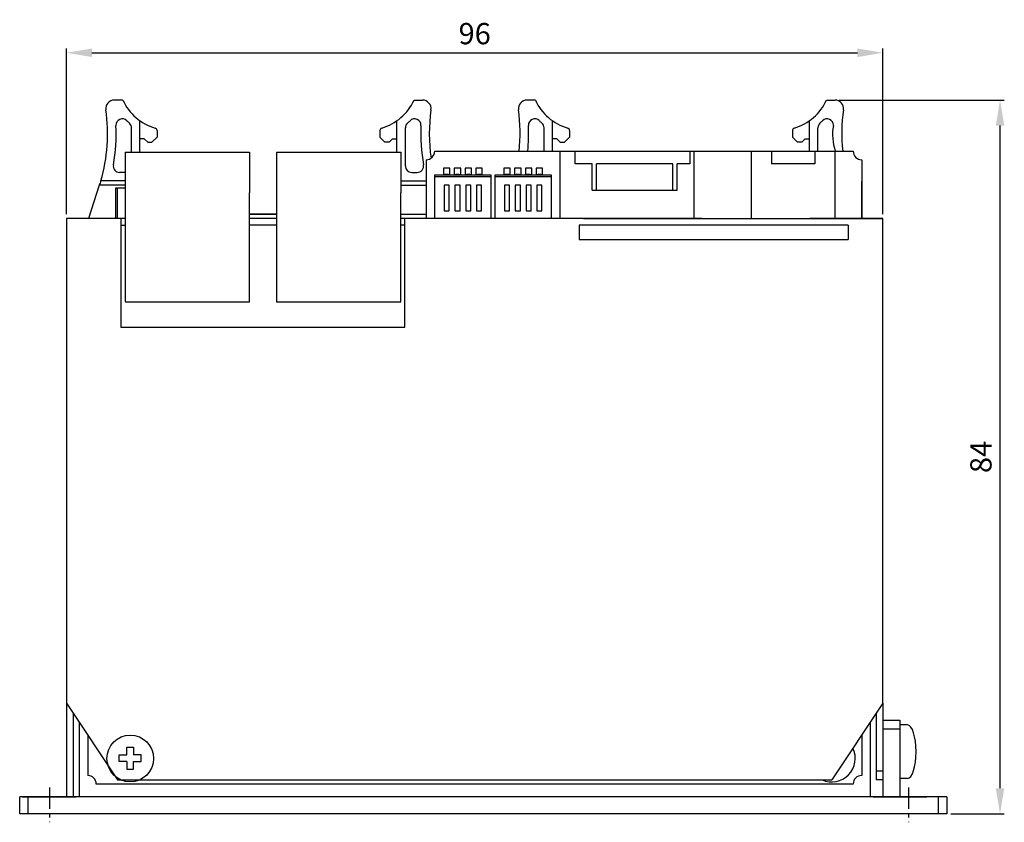
# Model space of a CAD drawing. Extents: x -2816 to -2320, y 1680 to 1928.
# Drawn here: x -2496 to -2380, y 1706 to 1800 of the extents above; entities that cross this region are included whole.
import ezdxf

# ---------------------------------------------------------------- set-up
doc = ezdxf.new("R2010")
doc.units = 0
doc.header["$PDMODE"] = 99
doc.linetypes.add('CENTERX2', pattern=[4, 2.5, -0.5, 0.5, -0.5])
doc.layers.get('DEFPOINTS').update_dxf_attribs({"linetype": 'CONTINUOUS'})
for name, color, linetype in [('CL1', 210, 'CENTERX2'), ('SUNPOU', 1, 'CONTINUOUS'), ('ZISSEN1', 7, 'CONTINUOUS')]:
    doc.layers.add(name, color=color, linetype=linetype)
doc.styles.get("Standard").update_dxf_attribs({"font": 'txt', "bigfont": 'BigFont'})
doc.styles.add('ゴシック体', font='MS Gothic.ttf')
doc.dimstyles.new('標準スタイル', dxfattribs={"dimscale": 0, "dimtxt": 3.5, "dimasz": 3, "dimexe": 0.5, "dimexo": 0.5, "dimgap": 1, "dimtad": 1, "dimtxsty": 'ゴシック体', "dimcen": 0, "dimclrd": 1, "dimclre": 1, "dimclrt": 1, "dimazin": 3, "dimtfac": 1, "dimtmove": 0, "dimatfit": 3, "dimtolj": 1})

# ---------------------------------------------------------------- blocks, each defined once
blk = doc.blocks.new('*D10')
at = {"layer": 'DEFPOINTS', "color": 0}
for p in [(-2394.36, 1796.16), (-2490.36, 1776.69), (-2394.36, 1776.69)]:
    blk.add_point(p, dxfattribs=at)
at = {"layer": 'SUNPOU', "color": 1}
for p, q in [((-2490.36, 1777.19), (-2490.36, 1796.66)), ((-2487.36, 1796.16), (-2397.36, 1796.16)), ((-2394.36, 1777.19), (-2394.36, 1796.66))]:
    blk.add_line(p, q, dxfattribs=at)
for points in [[(-2487.36, 1796.66), (-2487.36, 1795.66), (-2490.36, 1796.16)], [(-2397.36, 1796.66), (-2397.36, 1795.66), (-2394.36, 1796.16)]]:
    blk.add_solid(points, dxfattribs=at)
at = {"layer": 'SUNPOU', "color": 1, "insert": (-2442.36, 1798.41), "char_height": 2.5, "attachment_point": 5}
blk.add_mtext('\\A1;96', dxfattribs=at)
blk = doc.blocks.new('*D11')
at = {"layer": 'DEFPOINTS', "color": 0}
for p in [(-2399.99, 1790.6), (-2380.59, 1790.6), (-2386.86, 1706.69)]:
    blk.add_point(p, dxfattribs=at)
at = {"layer": 'SUNPOU', "color": 1}
for p, q in [((-2399.49, 1790.6), (-2380.09, 1790.6)), ((-2380.59, 1709.69), (-2380.59, 1787.6)), ((-2386.36, 1706.69), (-2380.09, 1706.69))]:
    blk.add_line(p, q, dxfattribs=at)
for points in [[(-2381.09, 1787.6), (-2380.09, 1787.6), (-2380.59, 1790.6)], [(-2381.09, 1709.69), (-2380.09, 1709.69), (-2380.59, 1706.69)]]:
    blk.add_solid(points, dxfattribs=at)
at = {"layer": 'SUNPOU', "color": 1, "insert": (-2382.84, 1748.64), "char_height": 2.5, "attachment_point": 5, "rotation": 90}
blk.add_mtext('\\A1;84', dxfattribs=at)

msp = doc.modelspace()

# ---------------------------------------------------------------- linework, layer by layer
at = {"layer": 'CL1'}
for p, q in [((-2492.36, 1709.762), (-2492.36, 1705.688)), ((-2391.36, 1709.762), (-2391.36, 1705.688))]:
    msp.add_line(p, q, dxfattribs=at)
at = {"layer": 'ZISSEN1', "color": 7, "linetype": 'CONTINUOUS'}
for p, q in [((-2483.726, 1790.599), (-2484.726, 1790.599)), ((-2449.493, 1790.599), (-2448.493, 1790.599)), ((-2435.226, 1790.599), (-2436.226, 1790.599)), ((-2400.993, 1790.598), (-2399.993, 1790.598)), ((-2481.72, 1784.488), (-2481.72, 1788.163)), ((-2451.499, 1784.488), (-2451.499, 1788.163)), ((-2433.22, 1784.588), (-2433.22, 1788.163)), ((-2402.999, 1784.588), (-2402.999, 1788.162)), ((-2482.71, 1784.488), (-2482.71, 1787.326)), ((-2479.71, 1787.019), (-2479.71, 1786.249)), ((-2453.509, 1787.019), (-2453.509, 1786.249)), ((-2450.509, 1782.85), (-2450.509, 1787.326)), ((-2434.21, 1784.588), (-2434.21, 1787.326)), ((-2431.21, 1787.019), (-2431.21, 1786.249)), ((-2405.009, 1787.018), (-2405.009, 1786.248)), ((-2402.009, 1784.588), (-2402.009, 1787.325)), ((-2481.21, 1786.049), (-2481.72, 1786.049)), ((-2480.811, 1785.649), (-2481.211, 1786.049)), ((-2480.81, 1785.649), (-2480.31, 1785.649)), ((-2479.711, 1786.249), (-2480.311, 1785.649)), ((-2453.509, 1786.249), (-2452.909, 1785.649)), ((-2452.409, 1785.649), (-2452.909, 1785.649)), ((-2452.409, 1785.649), (-2452.009, 1786.049)), ((-2452.009, 1786.049), (-2451.499, 1786.049)), ((-2432.71, 1786.049), (-2433.22, 1786.049)), ((-2432.31, 1785.649), (-2432.71, 1786.049)), ((-2432.31, 1785.649), (-2431.81, 1785.649)), ((-2431.21, 1786.249), (-2431.81, 1785.649)), ((-2405.009, 1786.248), (-2404.409, 1785.648)), ((-2403.909, 1785.648), (-2404.409, 1785.648)), ((-2403.909, 1785.648), (-2403.509, 1786.048)), ((-2403.509, 1786.048), (-2402.999, 1786.048)), ((-2483.46, 1782.101), (-2484.107, 1782.101)), ((-2449.759, 1782.1), (-2449.112, 1782.1)), ((-2483.458, 1780.599), (-2486.509, 1780.599)), ((-2483.458, 1781.101), (-2486.31, 1781.101)), ((-2451.058, 1781.1), (-2448.058, 1781.1)), ((-2451.058, 1780.599), (-2448.058, 1780.599)), ((-2484.545, 1780.299), (-2483.458, 1780.299)), ((-2484.545, 1776.688), (-2484.545, 1780.299)), ((-2484.343, 1776.688), (-2484.343, 1780.299))]:
    msp.add_line(p, q, dxfattribs=at)
at = {"layer": 'ZISSEN1'}
for p, q in [((-2483.458, 1784.488), (-2468.858, 1784.488)), ((-2483.458, 1784.488), (-2483.458, 1779.688)), ((-2468.858, 1784.488), (-2468.858, 1779.688)), ((-2465.658, 1784.488), (-2451.058, 1784.488)), ((-2465.658, 1784.488), (-2465.658, 1779.688)), ((-2451.058, 1784.488), (-2451.058, 1779.688)), ((-2447.058, 1784.588), (-2432.358, 1784.588)), ((-2432.358, 1784.588), (-2432.358, 1776.688)), ((-2432.358, 1784.588), (-2416.558, 1784.588)), ((-2430.558, 1783.088), (-2430.558, 1784.588)), ((-2417.058, 1784.588), (-2417.058, 1783.088)), ((-2416.558, 1776.688), (-2416.558, 1784.588)), ((-2416.558, 1784.588), (-2409.857, 1784.588)), ((-2409.857, 1784.588), (-2397.859, 1784.588)), ((-2409.857, 1784.588), (-2409.857, 1776.688)), ((-2407.457, 1784.588), (-2407.457, 1783.088)), ((-2402.357, 1784.588), (-2402.357, 1783.088)), ((-2399.957, 1776.688), (-2399.957, 1784.588)), ((-2448.058, 1783.588), (-2448.058, 1776.688)), ((-2428.558, 1783.088), (-2430.558, 1783.088)), ((-2428.558, 1779.988), (-2428.558, 1783.088)), ((-2428.558, 1779.988), (-2428.558, 1783.088)), ((-2419.058, 1783.088), (-2428.058, 1783.088)), ((-2428.058, 1779.988), (-2428.058, 1783.088)), ((-2419.058, 1779.988), (-2419.058, 1783.088)), ((-2417.058, 1783.088), (-2418.558, 1783.088)), ((-2418.558, 1779.988), (-2418.558, 1783.088)), ((-2418.558, 1779.988), (-2418.558, 1783.088)), ((-2402.357, 1783.088), (-2407.457, 1783.088)), ((-2396.859, 1783.588), (-2396.859, 1776.688)), ((-2447.058, 1776.688), (-2447.058, 1781.792)), ((-2447.058, 1781.792), (-2440.458, 1781.792)), ((-2446.039, 1781.792), (-2445.279, 1781.792)), ((-2444.769, 1781.792), (-2444.009, 1781.792)), ((-2443.499, 1781.792), (-2442.739, 1781.792)), ((-2442.229, 1781.792), (-2441.469, 1781.792)), ((-2440.458, 1781.792), (-2440.458, 1776.688)), ((-2439.958, 1781.792), (-2433.358, 1781.792)), ((-2439.958, 1776.688), (-2439.958, 1781.792)), ((-2438.939, 1781.792), (-2438.179, 1781.792)), ((-2437.669, 1781.792), (-2436.909, 1781.792)), ((-2436.399, 1781.792), (-2435.639, 1781.792)), ((-2435.129, 1781.792), (-2434.369, 1781.792)), ((-2433.358, 1781.792), (-2433.358, 1776.688)), ((-2486.519, 1780.6), (-2487.781, 1776.688)), ((-2447.058, 1781.632), (-2440.458, 1781.632)), ((-2439.958, 1781.632), (-2433.358, 1781.632)), ((-2396.86, 1776.688), (-2396.86, 1781.084)), ((-2483.458, 1779.688), (-2483.458, 1766.888)), ((-2468.858, 1766.888), (-2468.858, 1779.688)), ((-2465.658, 1779.688), (-2465.658, 1766.888)), ((-2451.058, 1766.888), (-2451.058, 1779.688)), ((-2428.558, 1779.988), (-2418.558, 1779.988)), ((-2468.858, 1777.188), (-2465.658, 1777.187)), ((-2465.658, 1777.187), (-2468.858, 1777.187)), ((-2451.058, 1777.185), (-2448.058, 1777.185)), ((-2483.458, 1776.688), (-2490.36, 1776.688)), ((-2490.36, 1776.688), (-2490.36, 1719.688)), ((-2483.958, 1776.688), (-2483.958, 1763.888)), ((-2465.658, 1776.688), (-2468.858, 1776.688)), ((-2465.658, 1776.688), (-2468.858, 1776.688)), ((-2429.558, 1776.688), (-2451.058, 1776.688)), ((-2450.558, 1763.888), (-2450.558, 1776.688)), ((-2415.655, 1776.688), (-2444.264, 1776.688)), ((-2429.558, 1776.688), (-2394.36, 1776.688)), ((-2394.36, 1776.688), (-2402.96, 1776.688)), ((-2394.36, 1719.688), (-2394.36, 1776.688)), ((-2483.958, 1775.888), (-2483.458, 1775.888)), ((-2465.658, 1775.888), (-2468.858, 1775.888)), ((-2450.558, 1775.888), (-2451.058, 1775.888)), ((-2398.46, 1775.888), (-2430.058, 1775.888)), ((-2430.058, 1775.888), (-2430.058, 1774.188)), ((-2402.46, 1775.888), (-2402.96, 1775.888)), ((-2398.46, 1775.888), (-2398.46, 1774.188)), ((-2430.058, 1774.188), (-2398.46, 1774.188)), ((-2483.458, 1766.888), (-2468.858, 1766.888)), ((-2465.658, 1766.888), (-2451.058, 1766.888)), ((-2483.958, 1763.888), (-2450.558, 1763.888)), ((-2466.158, 1763.888), (-2450.558, 1763.888)), ((-2490.36, 1719.688), (-2484.36, 1710.688)), ((-2490.36, 1719.688), (-2490.36, 1708.688)), ((-2394.36, 1719.688), (-2400.36, 1710.688)), ((-2394.36, 1719.688), (-2394.36, 1710.688)), ((-2489.56, 1718.488), (-2489.56, 1708.688)), ((-2395.16, 1718.488), (-2395.16, 1710.688)), ((-2488.86, 1717.438), (-2488.86, 1708.688)), ((-2395.86, 1717.438), (-2395.86, 1708.688)), ((-2394.36, 1717.688), (-2394.36, 1708.688)), ((-2394.36, 1717.688), (-2392.36, 1717.688)), ((-2392.36, 1717.688), (-2392.36, 1708.688)), ((-2487.86, 1715.938), (-2487.86, 1711.188)), ((-2396.86, 1715.938), (-2396.86, 1711.188)), ((-2394.36, 1716.688), (-2392.36, 1716.688)), ((-2484.16, 1713.618), (-2483.26, 1713.618)), ((-2484.16, 1713.218), (-2484.16, 1713.618)), ((-2483.26, 1714.518), (-2482.86, 1714.518)), ((-2483.26, 1713.618), (-2483.26, 1714.518)), ((-2482.86, 1714.518), (-2482.46, 1714.518)), ((-2482.46, 1714.518), (-2482.46, 1713.618)), ((-2481.56, 1713.618), (-2482.46, 1713.618)), ((-2481.56, 1713.218), (-2481.56, 1713.618)), ((-2484.16, 1712.818), (-2484.16, 1713.218)), ((-2483.26, 1712.818), (-2484.16, 1712.818)), ((-2483.26, 1712.818), (-2483.26, 1711.918)), ((-2482.46, 1712.818), (-2481.56, 1712.818)), ((-2482.46, 1711.918), (-2482.46, 1712.818)), ((-2481.56, 1712.818), (-2481.56, 1713.218)), ((-2483.26, 1711.918), (-2482.86, 1711.918)), ((-2482.86, 1711.918), (-2482.46, 1711.918)), ((-2394.36, 1711.688), (-2395.16, 1711.688)), ((-2397.86, 1710.188), (-2486.86, 1710.188)), ((-2484.36, 1710.688), (-2400.36, 1710.688)), ((-2394.36, 1710.688), (-2395.16, 1710.688)), ((-2386.86, 1708.688), (-2495.86, 1708.688)), ((-2495.86, 1706.688), (-2495.86, 1708.688)), ((-2495.51, 1708.688), (-2489.21, 1708.688)), ((-2494.86, 1706.688), (-2494.86, 1708.688)), ((-2395.51, 1708.688), (-2389.21, 1708.688)), ((-2387.86, 1708.688), (-2387.86, 1706.688)), ((-2387.86, 1708.688), (-2387.86, 1706.688)), ((-2386.86, 1708.688), (-2386.86, 1706.688)), ((-2386.86, 1706.688), (-2495.86, 1706.688)), ((-2389.86, 1706.688), (-2494.86, 1706.688))]:
    msp.add_line(p, q, dxfattribs=at)
at = {"layer": 'ZISSEN1', "ltscale": 0.4}
for p, q in [((-2391.46, 1717.138), (-2392.36, 1717.138)), ((-2391.46, 1710.838), (-2392.36, 1710.838))]:
    msp.add_line(p, q, dxfattribs=at)
at = {"layer": 'ZISSEN1'}
for points in [[(-2446.039, 1781.792), (-2445.279, 1781.792), (-2445.279, 1782.592), (-2446.039, 1782.592)], [(-2445.859, 1781.892), (-2445.459, 1781.892), (-2445.459, 1781.792), (-2445.859, 1781.792)], [(-2444.769, 1781.792), (-2444.009, 1781.792), (-2444.009, 1782.592), (-2444.769, 1782.592)], [(-2444.589, 1781.892), (-2444.189, 1781.892), (-2444.189, 1781.792), (-2444.589, 1781.792)], [(-2443.499, 1781.792), (-2442.739, 1781.792), (-2442.739, 1782.592), (-2443.499, 1782.592)], [(-2443.319, 1781.892), (-2442.919, 1781.892), (-2442.919, 1781.792), (-2443.319, 1781.792)], [(-2442.229, 1781.792), (-2441.469, 1781.792), (-2441.469, 1782.592), (-2442.229, 1782.592)], [(-2442.049, 1781.892), (-2441.649, 1781.892), (-2441.649, 1781.792), (-2442.049, 1781.792)], [(-2438.939, 1781.792), (-2438.179, 1781.792), (-2438.179, 1782.592), (-2438.939, 1782.592)], [(-2438.759, 1781.892), (-2438.359, 1781.892), (-2438.359, 1781.792), (-2438.759, 1781.792)], [(-2437.669, 1781.792), (-2436.909, 1781.792), (-2436.909, 1782.592), (-2437.669, 1782.592)], [(-2437.489, 1781.892), (-2437.089, 1781.892), (-2437.089, 1781.792), (-2437.489, 1781.792)], [(-2436.399, 1781.792), (-2435.639, 1781.792), (-2435.639, 1782.592), (-2436.399, 1782.592)], [(-2436.219, 1781.892), (-2435.819, 1781.892), (-2435.819, 1781.792), (-2436.219, 1781.792)], [(-2435.129, 1781.792), (-2434.369, 1781.792), (-2434.369, 1782.592), (-2435.129, 1782.592)], [(-2434.949, 1781.892), (-2434.549, 1781.892), (-2434.549, 1781.792), (-2434.949, 1781.792)], [(-2445.959, 1777.592), (-2445.359, 1777.592), (-2445.359, 1780.592), (-2445.959, 1780.592)], [(-2444.687, 1777.592), (-2444.087, 1777.592), (-2444.087, 1780.592), (-2444.687, 1780.592)], [(-2443.419, 1777.592), (-2442.819, 1777.592), (-2442.819, 1780.592), (-2443.419, 1780.592)], [(-2442.147, 1777.592), (-2441.547, 1777.592), (-2441.547, 1780.592), (-2442.147, 1780.592)], [(-2438.859, 1777.592), (-2438.259, 1777.592), (-2438.259, 1780.592), (-2438.859, 1780.592)], [(-2437.587, 1777.592), (-2436.987, 1777.592), (-2436.987, 1780.592), (-2437.587, 1780.592)], [(-2436.319, 1777.592), (-2435.719, 1777.592), (-2435.719, 1780.592), (-2436.319, 1780.592)], [(-2435.047, 1777.592), (-2434.447, 1777.592), (-2434.447, 1780.592), (-2435.047, 1780.592)]]:
    msp.add_lwpolyline(points, close=True, dxfattribs=at)
msp.add_circle((-2482.86, 1713.188), 2.75, dxfattribs=at)
at = {"layer": 'ZISSEN1', "color": 7, "linetype": 'CONTINUOUS'}
for centre, radius, start, end in [((-2484.726, 1789.599), 1, 90.00039, 188.09588), ((-2478.259, 1793.071), 6, 204.32775, 253.86069), ((-2454.961, 1793.071), 6, 286.13797, 335.67091), ((-2448.493, 1789.599), 1, 351.90275, 89.99825), ((-2436.226, 1789.599), 1, 90.00039, 188.09588), ((-2429.759, 1793.071), 6, 204.32775, 253.86069), ((-2406.46, 1793.07), 6, 286.13797, 335.67091), ((-2399.993, 1789.598), 1, 351.90275, 89.99825), ((-2505.52, 1786.666), 20, 343.8397, 8.02764), ((-2427.699, 1786.665), 20, 171.97099, 188.33318), ((-2457.02, 1786.666), 20, 354.0374, 8.02764), ((-2379.199, 1786.665), 20, 171.97099, 185.95961), ((-2505.52, 1786.666), 21, 349.8977, 2.57766), ((-2483.792, 1787.645), 0.75, 44.43832, 182.57917), ((-2478.259, 1793.071), 7, 224.43973, 227.84073), ((-2483.46, 1787.326), 0.75, 359.99978, 47.83855), ((-2449.759, 1787.326), 0.75, 132.16009, 179.99886), ((-2454.961, 1793.071), 7, 312.15793, 315.55893), ((-2449.427, 1787.644), 0.75, 357.41947, 135.56032), ((-2427.699, 1786.665), 21, 177.42098, 190.10094), ((-2457.02, 1786.666), 21, 354.32229, 2.57766), ((-2435.292, 1787.644), 0.75, 44.43832, 182.57917), ((-2429.759, 1793.071), 7, 224.43973, 227.84073), ((-2434.96, 1787.326), 0.75, 359.99978, 47.83855), ((-2401.259, 1787.325), 0.75, 132.16009, 179.99886), ((-2406.46, 1793.07), 7, 312.15793, 315.55893), ((-2400.927, 1787.644), 0.75, 357.41947, 135.56032), ((-2394.476, 1786.507), 5.807, 169.05523, 199.29668), ((-2480.011, 1787.019), 0.3, 359.99867, 73.85277), ((-2453.209, 1787.019), 0.3, 106.14587, 179.99996), ((-2431.51, 1787.019), 0.3, 359.99867, 73.85277), ((-2404.709, 1787.018), 0.3, 106.14587, 179.99996), ((-2484.107, 1782.851), 0.75, 169.89699, 269.99861), ((-2449.112, 1782.85), 0.75, 270.00002, 10.10164), ((-2449.759, 1782.85), 0.75, 179.99886, 270), ((-2453.191, 1766.99), 36, 156.92543, 157.78764)]:
    msp.add_arc(centre, radius, start, end, dxfattribs=at)
at = {"layer": 'ZISSEN1'}
for centre, radius, start, end in [((-2448.058, 1784.588), 1, 270, 0), ((-2396.859, 1784.588), 1, 180, 270), ((-2400.36, 1713.188), 2.75, 245.38002, 26.02683), ((-2487.86, 1710.188), 1, 0, 90), ((-2396.86, 1710.188), 1, 90, 180)]:
    msp.add_arc(centre, radius, start, end, dxfattribs=at)
at = {"layer": 'ZISSEN1', "ltscale": 0.4}
msp.add_ellipse((-2391.46, 1713.988), major_axis=(0, 3.15), ratio=0.3174603, start_param=3.1415927, end_param=6.2831853, dxfattribs=at)

# ---------------------------------------------------------------- dimensions: what is measured, and where the dimension line sits
at = {"layer": 'SUNPOU'}
dim = msp.add_linear_dim(base=(-2394.36, 1796.159), p1=(-2490.36, 1776.688), p2=(-2394.36, 1776.688), dimstyle='標準スタイル', override={"dimscale": 1, "dimtxt": 2.5, "dimdec": 2, "dimtxsty": 'STANDARD'}, dxfattribs=at)
dim.commit()
dim.dimension.update_dxf_attribs({"geometry": '*D10', "text_midpoint": (-2442.36, 1798.409)})
dim = msp.add_linear_dim(base=(-2380.588, 1790.598), p1=(-2386.86, 1706.688), p2=(-2399.993, 1790.598), angle=90, text='84', dimstyle='標準スタイル', override={"dimscale": 1, "dimtxt": 2.5, "dimtxsty": 'STANDARD'}, dxfattribs=at)
dim.commit()
dim.dimension.update_dxf_attribs({"geometry": '*D11', "text_midpoint": (-2382.838, 1748.643)})

doc.saveas('drawing.dxf')
